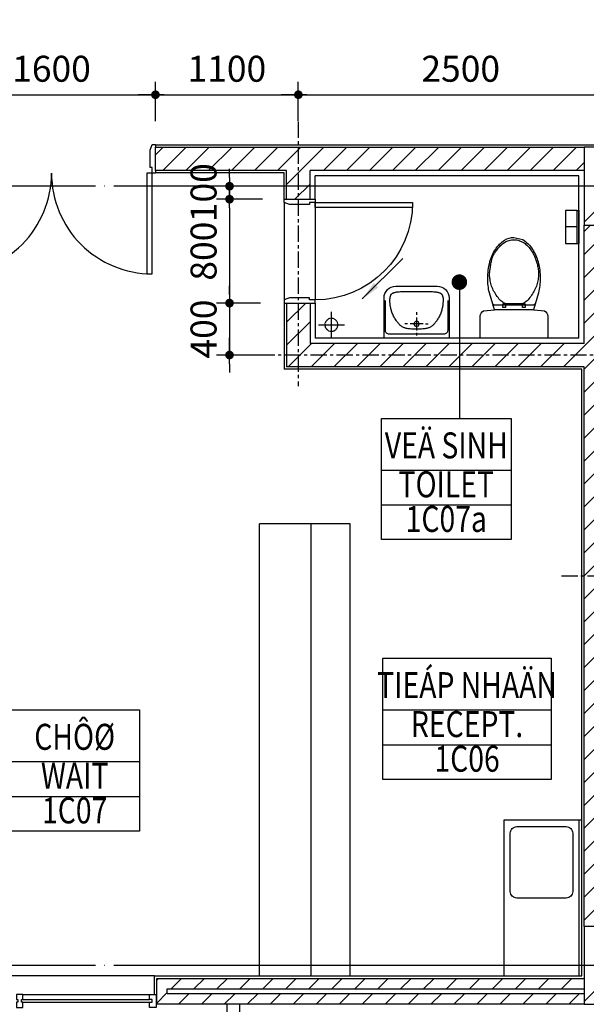
# Model space of a CAD drawing. Units: millimetres. Extents: x 4278 to 85139, y 1645 to 532997.
# Drawn here: x 28616 to 32977, y 155145 to 162727 of the extents above; entities that cross this region are included whole.
import ezdxf
from ezdxf.enums import TextEntityAlignment as Align

# ---------------------------------------------------------------- set-up
doc = ezdxf.new("R2010")
doc.units = ezdxf.units.MM
doc.header["$LTSCALE"] = 100
doc.header["$MEASUREMENT"] = 0
for name, pattern in [('CEN', [62, 60, -1, 0, -1]), ('CENTER', [2, 1.25, -0.25, 0.25, -0.25]), ('HIDDEN', [0.375, 0.25, -0.125])]:
    doc.linetypes.add(name, pattern=pattern)
doc.layers.get('0').update_dxf_attribs({"linetype": 'CONTINUOUS'})
for name, color, linetype in [('01-CEN', 1, 'CEN'), ('01-CEN_In', 8, 'CENTER'), ('02-COL', 2, 'CONTINUOUS'), ('03-WAL', 3, 'CONTINUOUS'), ('07-FIN', 8, 'CONTINUOUS'), ('08-DOR', 4, 'CONTINUOUS'), ('09-WIN', 4, 'CONTINUOUS'), ('11-ELE2', 5, 'CONTINUOUS'), ('11-ele6', 9, 'CONTINUOUS'), ('13-FUR', 4, 'CONTINUOUS'), ('16-HID', 7, 'HIDDEN'), ('17-HAT', 8, 'CONTINUOUS'), ('room', 7, 'CONTINUOUS'), ('RXDIM', 7, 'CONTINUOUS'), ('SOL', 250, 'CONTINUOUS'), ('sym', 7, 'CONTINUOUS'), ('TEXT', 7, 'CONTINUOUS'), ('TEXTROOM', 5, 'CONTINUOUS'), ('toilet-3', 4, 'CONTINUOUS'), ('toilet-5', 4, 'CONTINUOUS'), ('toillet-1', 4, 'CONTINUOUS')]:
    doc.layers.add(name, color=color, linetype=linetype)
doc.styles.add('DIMTRUC', font='romans.shx', dxfattribs={"width": 0.9})
doc.styles.add('SOLID', font='VHELVCN0.TTF')
doc.styles.add('Title', font='VHELVCN0.TTF', dxfattribs={"height": 800})
doc.dimstyles.new('하이픈_dim2-100-', dxfattribs={"dimscale": 100, "dimtxt": 2, "dimasz": 0.666667, "dimexe": 1, "dimexo": 2, "dimgap": 1, "dimtad": 1, "dimdec": 0, "dimdsep": 46, "dimtxsty": 'DIMTRUC', "dimblk": 'DOOT', "dimcen": 3, "dimdle": 3, "dimclrd": 7, "dimclre": 7, "dimclrt": 6, "dimadec": 0, "dimazin": 0, "dimtfac": 1, "dimtdec": 0, "dimtix": 1, "dimtmove": 2, "dimatfit": 3, "dimfxl": 1, "dimtolj": 1, "dimtzin": 0, "dimarcsym": 0})

# ---------------------------------------------------------------- blocks, each defined once
blk = doc.blocks.new('d1600a2')
at = {"layer": '08-DOR', "color": 4, "linetype": 'Continuous'}
for points in [[(-1535, 220), (-1535, 995), (-1575, 995), (-1575, 220)], [(-25, 220), (-25, 995), (-65, 995), (-65, 220)]]:
    blk.add_lwpolyline(points, close=True, dxfattribs=at)
for points in [[(-1600, 200), (-1600, 220), (-1575, 220), (-1575, 177), (-1560, 177), (-1560, 43), (-1575, 0), (-1600, 0), (-1600, 20)], [(0, 200), (0, 220), (-25, 220), (-25, 177), (-40, 177), (-40, 43), (-25, 0), (0, 0), (0, 20)]]:
    blk.add_lwpolyline(points, dxfattribs=at)
at = {"layer": '08-DOR', "color": 9, "linetype": 'Continuous'}
for centre, start, end in [((-1575, 220), 0, 90.00036), ((-25, 220), 89.99964, 180)]:
    blk.add_arc(centre, 775, start, end, dxfattribs=at)
blk = doc.blocks.new('d800a')
at = {"layer": '08-DOR', "color": 4, "linetype": 'Continuous'}
for points in [[(-25, 220), (-25, 970), (-65, 970), (-65, 220)], [(-800, 220), (-775, 220), (-775, 177), (-760, 177), (-760, 23), (-775, -20), (-800, -20)], [(0, 220), (-25, 220), (-25, 177), (-40, 177), (-40, 23), (-25, -20), (0, -20)]]:
    blk.add_lwpolyline(points, close=True, dxfattribs=at)
at = {"layer": '08-DOR', "color": 9, "linetype": 'Continuous'}
blk.add_arc((-25, 220), 750, 90, 180, dxfattribs=at)
at = {"layer": '11-ELE2'}
for p, q in [((-25, 220), (-775, 220)), ((-25, -20), (-775, -20))]:
    blk.add_line(p, q, dxfattribs=at)
blk = doc.blocks.new('STOOL-01')
for p, q in [((-150.2, -217.4), (155.2, -216.9)), ((-150, -255), (150, -255)), ((-85, -235), (-65, -235)), ((-85, -265), (-85, -235)), ((-65, -265), (-85, -265)), ((-65, -235), (-65, -265)), ((65, -265), (65, -235)), ((65, -235), (85, -235)), ((85, -265), (65, -265)), ((85, -235), (85, -265))]:
    blk.add_line(p, q)
blk.add_lwpolyline([(150.2, -217.4), (189.2, -349.6, -0.05768), (202.1, -461, -0.065122), (185.7, -586.5, -0.077906), (142.9, -683.5, -0.107177), (72.1, -754.4, -0.144137), (0, -775.6), (-67.5, -759, -0.107177), (-142.9, -683.5, -0.077906), (-185.7, -586.5, -0.065122), (-202.1, -461, -0.057645), (-189.2, -349.7), (-150.2, -217.4), (-155.2, -216.9), (-235, -210, -0.286796), (-260, -170), (-260, -10, -0.414214), (-250, 0), (250, 0, -0.414214), (260, -10), (260, -170, -0.286796), (235, -210), (150.2, -217.4)], format="xyb")
blk.add_lwpolyline([(155.2, -216.9), (150.2, -217.4)])
blk.add_lwpolyline([(86.9, -276.3), (93.7, -281.6), (100.8, -288), (108, -295.2), (115.2, -303.2), (122.3, -311.9), (129.3, -321.1), (136, -330.7), (142.4, -340.5), (148.4, -350.4), (153.9, -360.4), (159, -370.5), (163.7, -380.6), (168, -390.7), (171.8, -400.9), (175.1, -411), (178, -421.1), (180.5, -431.1), (182.5, -440.9), (184.2, -450.4), (185.6, -459.3), (186.6, -467.6), (187.4, -475.1), (187.9, -481.6), (188.3, -487), (188.5, -491.2), (188.5, -494.5), (188.5, -497.2), (188.3, -499.5), (187.9, -501.8), (187.5, -504.4), (186.9, -507.7), (186.3, -511.9), (185.5, -517.3), (184.6, -523.8), (183.7, -531.1), (182.6, -539.1), (181.4, -547.5), (180.1, -556.2), (178.8, -564.9), (177.3, -573.5), (175.7, -581.7), (174, -589.5), (172.4, -596.8), (170.7, -603.5), (169.1, -609.6), (167.6, -615.1), (166.3, -619.8), (165.2, -623.7), (164.3, -626.8), (163.5, -629.2), (162.8, -631.2), (162.1, -632.9), (161.2, -634.5), (160.2, -636.4), (158.8, -638.6), (157.1, -641.4), (154.9, -644.9), (152.2, -649.2), (149.1, -654), (145.5, -659.4), (141.5, -665.3), (137.1, -671.5), (132.3, -678.1), (127.1, -684.8), (121.6, -691.7), (115.6, -698.6), (109.3, -705.5), (102.7, -712.3), (95.7, -718.9), (88.3, -725.2), (80.6, -731.2), (72.6, -736.7), (64.2, -741.7), (55.5, -746.1), (46.6, -749.9), (37.4, -753.1), (28, -755.6), (18.3, -757.3), (8.5, -758.2), (-1.4, -758.3), (-11.5, -757.5), (-21.5, -755.9), (-31.6, -753.6), (-41.4, -750.6), (-51.1, -747), (-60.4, -742.8), (-69.2, -738.1), (-77.6, -733), (-85.3, -727.6), (-92.5, -721.9), (-99.2, -715.9), (-105.4, -709.7), (-111.2, -703.3), (-116.7, -696.8), (-121.8, -690.3), (-126.7, -683.8), (-131.4, -677.2), (-135.8, -670.7), (-140, -664.2), (-144, -657.7), (-147.9, -651.1), (-151.5, -644.5), (-154.9, -637.8), (-158.1, -631), (-161.1, -624.1), (-163.9, -617), (-166.6, -609.9), (-169.1, -602.6), (-171.5, -595.1), (-173.8, -587.4), (-176, -579.5), (-178.2, -571.5), (-180.3, -563.2), (-182.3, -554.6), (-184.2, -545.9), (-185.9, -537), (-187.3, -528), (-188.5, -518.8), (-189.4, -509.4), (-189.8, -499.9), (-189.9, -490.4), (-189.6, -480.7), (-188.8, -470.9), (-187.6, -461.1), (-186, -451.2), (-184.1, -441.2), (-181.7, -431.1), (-178.9, -421.1), (-175.8, -410.9), (-172.3, -400.8), (-168.3, -390.6), (-164, -380.5), (-159.3, -370.4), (-154.1, -360.3), (-148.6, -350.4), (-142.6, -340.4), (-136.2, -330.7), (-129.5, -321.1), (-122.5, -311.9), (-115.4, -303.2), (-108.2, -295.2), (-101, -288), (-93.9, -281.6), (-87, -276.3), (-80.3, -272.1), (-73.8, -269), (-67.3, -266.8), (-60.9, -265.3), (-54.3, -264.4), (-47.6, -263.9), (-40.5, -263.7), (-33.1, -263.7), (-25.2, -263.7), (-16.9, -263.7), (-8.4, -263.7), (0.2, -263.7), (8.8, -263.7), (17.3, -263.7), (25.5, -263.7), (33.4, -263.7), (40.8, -263.7), (47.8, -263.9), (54.5, -264.4), (61, -265.3), (67.4, -266.8), (73.8, -269), (80.2, -272.1)], close=True)
for centre, start, end in [((-148.2, -266.8), 98.70374, 171.29626), ((148.2, -266.8), 8.70374, 81.29626)]:
    blk.add_arc(centre, 11.9, start, end)
blk = doc.blocks.new('BASIN-01')
for p, q in [((0, -40), (0, -20)), ((0, -160), (0, -60)), ((-70, -110), (-90, -110)), ((50, -110), (-50, -110)), ((70, -110), (90, -110)), ((0, -200), (0, -180))]:
    blk.add_line(p, q)
blk.add_lwpolyline([(250, 0), (-250, 0), (-250, -310, 0.414214), (-160, -400), (160, -400, 0.414214), (250, -310)], format="xyb", close=True)
blk.add_lwpolyline([(240, -290), (240, -60, 0.414214), (210, -30), (-210, -30, 0.414214), (-240, -60), (-240, -290)], format="xyb")
blk.add_lwpolyline([(123.3, -358.3), (133.8, -357.6), (142.9, -356.8), (150.7, -355.8), (157.4, -354.8), (163.1, -353.7), (168, -352.5), (172.2, -351.2), (175.8, -350), (179.1, -348.7), (182, -347.5), (184.5, -346.2), (186.8, -344.9), (188.7, -343.5), (190.5, -342.1), (192, -340.7), (193.3, -339.2), (194.5, -337.6), (195.5, -335.9), (196.5, -334.2), (197.3, -332.4), (198, -330.6), (198.7, -328.7), (199.4, -326.9), (200, -325), (200.6, -323.1), (201.2, -321.2), (201.8, -319.3), (202.4, -317.4), (202.9, -315.4), (203.4, -313.4), (203.8, -311.3), (204.2, -309.2), (204.4, -306.9), (204.6, -304.5), (204.8, -301.9), (204.8, -299.1), (204.8, -295.8), (204.6, -292.2), (204.4, -288), (204.2, -283.3), (203.8, -278), (203.4, -272.2), (202.8, -265.9), (202.1, -259.2), (201.2, -252.1), (200.2, -244.9), (198.9, -237.5), (197.5, -230), (195.8, -222.5), (193.9, -215), (191.7, -207.5), (189.3, -200), (186.6, -192.5), (183.6, -185), (180.3, -177.5), (176.7, -170), (172.8, -162.5), (168.6, -155.1), (164.3, -147.9), (159.9, -140.8), (155.4, -134.1), (151, -127.8), (146.7, -122), (142.5, -116.7), (138.5, -112), (134.8, -107.8), (131.1, -104.1), (127.6, -100.8), (124.1, -97.9), (120.6, -95.1), (117, -92.5), (113.3, -90), (109.5, -87.5), (105.4, -85.1), (101.1, -82.7), (96.4, -80.4), (91.2, -78.3), (85.6, -76.4), (79.3, -74.7), (72.5, -73.3), (65, -72.2), (56.8, -71.4), (48.2, -70.8), (39.1, -70.4), (29.6, -70.2), (19.9, -70.1), (10, -70), (0, -70), (-10, -70), (-19.9, -70.1), (-29.6, -70.2), (-39.1, -70.4), (-48.2, -70.8), (-56.8, -71.4), (-65, -72.2), (-72.5, -73.3), (-79.3, -74.7), (-85.6, -76.4), (-91.2, -78.3), (-96.4, -80.4), (-101.1, -82.7), (-105.4, -85.1), (-109.5, -87.5), (-113.3, -90), (-117, -92.5), (-120.6, -95.1), (-124.1, -97.9), (-127.6, -100.8), (-131.1, -104.1), (-134.8, -107.8), (-138.5, -112), (-142.5, -116.7), (-146.7, -122), (-151, -127.8), (-155.4, -134.1), (-159.9, -140.8), (-164.3, -147.9), (-168.6, -155.1), (-172.8, -162.5), (-176.7, -170), (-180.3, -177.5), (-183.6, -184.9), (-186.6, -192.3), (-189.3, -199.6), (-191.7, -206.7), (-193.9, -213.6), (-195.8, -220.3), (-197.5, -226.7), (-198.9, -232.8), (-200.2, -238.6), (-201.2, -244.2), (-202.1, -249.6), (-202.8, -254.8), (-203.4, -259.9), (-203.8, -265), (-204.2, -270), (-204.4, -275), (-204.6, -279.9), (-204.8, -284.8), (-204.8, -289.5), (-204.8, -294), (-204.6, -298.2), (-204.4, -302.2), (-204.2, -305.8), (-203.8, -309.1), (-203.4, -312), (-202.9, -314.6), (-202.4, -317), (-201.8, -319.2), (-201.2, -321.2), (-200.6, -323.1), (-200, -325), (-199.4, -326.9), (-198.7, -328.7), (-198, -330.6), (-197.3, -332.4), (-196.5, -334.2), (-195.5, -335.9), (-194.5, -337.6), (-193.3, -339.2), (-192, -340.7), (-190.5, -342.1), (-188.7, -343.5), (-186.8, -344.9), (-184.5, -346.2), (-182, -347.5), (-179.1, -348.7), (-175.8, -350), (-172.2, -351.2), (-168, -352.5), (-163.1, -353.7), (-157.4, -354.8), (-150.7, -355.8), (-142.9, -356.8), (-133.8, -357.6), (-123.3, -358.3), (-111.3, -358.9), (-98, -359.3), (-83.4, -359.6), (-67.9, -359.8), (-51.6, -359.9), (-34.7, -360), (-17.5, -360), (0, -360), (17.5, -360), (34.7, -360), (51.6, -359.9), (67.9, -359.8), (83.4, -359.6), (98, -359.3), (111.3, -358.9)], close=True)
blk.add_circle((0, -110), 20)
blk = doc.blocks.new('A$C232B2A21')
at = {"layer": 'toilet-5'}
for p, q in [((153.3, 102), (-100, 102)), ((-100, 102), (-100, 0)), ((26.7, 15), (26.7, 102)), ((153.3, 15), (153.3, 102)), ((153.3, 15), (-100, 15)), ((153.3, 0), (-100, 0)), ((153.3, 15), (153.3, 0))]:
    blk.add_line(p, q, dxfattribs=at)
blk = doc.blocks.new('Sink cabinet_1200_hoon')
at = {"layer": '13-FUR'}
blk.add_line((1200, -20), (0, -20), dxfattribs=at)
blk.add_lwpolyline([(0, -600), (1200, -600), (1200, 0), (0, 0)], close=True, dxfattribs=at)
blk.add_lwpolyline([(100, -70), (550, -70, -0.414214), (600, -120), (600, -500, -0.414214), (550, -550), (100, -550, -0.414214), (50, -500), (50, -120, -0.414214)], format="xyb", close=True, dxfattribs=at)
blk = doc.blocks.new('DOOT')
at = {"color": 0, "linetype": 'ByBlock'}
blk.add_line((-1, 0), (2, 0), dxfattribs=at)
at = {"color": 0, "linetype": 'ByBlock', "const_width": 0.5}
blk.add_lwpolyline([(-0.25, 0, 1), (0.25, 0, 1)], format="xyb", close=True, dxfattribs=at)
blk = doc.blocks.new('*D2388')
at = {"layer": 'RXDIM', "color": 7, "lineweight": -2}
for p, q in [((28060.5, 161964.8), (28060.5, 162249.3)), ((29660.5, 161944.8), (29660.5, 162249.3)), ((28127.2, 162149.3), (29593.9, 162149.3))]:
    blk.add_line(p, q, dxfattribs=at)
at = {"layer": 'RXDIM', "color": 7, "lineweight": -2, "xscale": 66.666666666666, "yscale": 66.666666666666, "zscale": 66.666666666666, "rotation": 180}
blk.add_blockref('DOOT', (28060.5, 162149.3), dxfattribs=at)
at = {"layer": 'RXDIM', "color": 7, "lineweight": -2, "xscale": 66.666666666666, "yscale": 66.666666666666, "zscale": 66.666666666666}
blk.add_blockref('DOOT', (29660.5, 162149.3), dxfattribs=at)
at = {"layer": 'RXDIM', "color": 6, "insert": (28860.5, 162349.3), "char_height": 200, "attachment_point": 5, "style": 'DIMTRUC'}
blk.add_mtext('\\A1;1600', dxfattribs=at)
blk = doc.blocks.new('*D2389')
at = {"layer": 'RXDIM', "color": 7, "lineweight": -2}
for p, q in [((29660.5, 161944.8), (29660.5, 162249.3)), ((30760.5, 161944.8), (30760.5, 162249.3)), ((29727.2, 162149.3), (30693.9, 162149.3))]:
    blk.add_line(p, q, dxfattribs=at)
at = {"layer": 'RXDIM', "color": 7, "lineweight": -2, "xscale": 66.666666666666, "yscale": 66.666666666666, "zscale": 66.666666666666, "rotation": 180}
blk.add_blockref('DOOT', (29660.5, 162149.3), dxfattribs=at)
at = {"layer": 'RXDIM', "color": 7, "lineweight": -2, "xscale": 66.666666666666, "yscale": 66.666666666666, "zscale": 66.666666666666}
blk.add_blockref('DOOT', (30760.5, 162149.3), dxfattribs=at)
at = {"layer": 'RXDIM', "color": 6, "insert": (30210.5, 162349.3), "char_height": 200, "attachment_point": 5, "style": 'DIMTRUC'}
blk.add_mtext('\\A1;1100', dxfattribs=at)
blk = doc.blocks.new('*D2390')
at = {"layer": 'RXDIM', "color": 7, "lineweight": -2}
for p, q in [((30760.5, 161944.8), (30760.5, 162249.3)), ((33260.5, 161944.8), (33260.5, 162249.3)), ((30827.2, 162149.3), (33193.9, 162149.3))]:
    blk.add_line(p, q, dxfattribs=at)
at = {"layer": 'RXDIM', "color": 7, "lineweight": -2, "xscale": 66.666666666666, "yscale": 66.666666666666, "zscale": 66.666666666666, "rotation": 180}
blk.add_blockref('DOOT', (30760.5, 162149.3), dxfattribs=at)
at = {"layer": 'RXDIM', "color": 7, "lineweight": -2, "xscale": 66.666666666666, "yscale": 66.666666666666, "zscale": 66.666666666666}
blk.add_blockref('DOOT', (33260.5, 162149.3), dxfattribs=at)
at = {"layer": 'RXDIM', "color": 6, "insert": (32010.5, 162349.3), "char_height": 200, "attachment_point": 5, "style": 'DIMTRUC'}
blk.add_mtext('\\A1;2500', dxfattribs=at)
blk = doc.blocks.new('*D2409')
at = {"layer": 'RXDIM', "color": 7, "lineweight": -2}
for p, q in [((30230.9, 161511.4), (30230.9, 161578.1)), ((30484.2, 161444.8), (30130.9, 161444.8)), ((30230.9, 161444.8), (30230.9, 161344.8)), ((30484.2, 161344.8), (30130.9, 161344.8)), ((30230.9, 161278.1), (30230.9, 161211.4))]:
    blk.add_line(p, q, dxfattribs=at)
at = {"layer": 'RXDIM', "color": 7, "lineweight": -2, "xscale": 66.666666666666, "yscale": 66.666666666666, "zscale": 66.666666666666}
for p, rotation in [((30230.9, 161444.8), 270), ((30230.9, 161344.8), 90)]:
    blk.add_blockref('DOOT', p, dxfattribs=dict(at, rotation=rotation))
at = {"layer": 'RXDIM', "color": 6, "insert": (30030.9, 161394.8), "char_height": 200, "attachment_point": 5, "rotation": 90, "style": 'DIMTRUC'}
blk.add_mtext('\\A1;100', dxfattribs=at)
blk = doc.blocks.new('*D2410')
at = {"layer": 'RXDIM', "color": 7, "lineweight": -2}
for p, q in [((30484.2, 161344.8), (30130.9, 161344.8)), ((30230.9, 161278.1), (30230.9, 160611.4)), ((30470.5, 160544.8), (30130.9, 160544.8))]:
    blk.add_line(p, q, dxfattribs=at)
at = {"layer": 'RXDIM', "color": 7, "lineweight": -2, "xscale": 66.666666666666, "yscale": 66.666666666666, "zscale": 66.666666666666}
for p, rotation in [((30230.9, 161344.8), 90), ((30230.9, 160544.8), 270)]:
    blk.add_blockref('DOOT', p, dxfattribs=dict(at, rotation=rotation))
at = {"layer": 'RXDIM', "color": 6, "insert": (30030.9, 160944.8), "char_height": 200, "attachment_point": 5, "rotation": 90, "style": 'DIMTRUC'}
blk.add_mtext('\\A1;800', dxfattribs=at)
blk = doc.blocks.new('*D2411')
at = {"layer": 'RXDIM', "color": 7, "lineweight": -2}
for p, q in [((30230.9, 160611.4), (30230.9, 160678.1)), ((30470.5, 160544.8), (30130.9, 160544.8)), ((30230.9, 160544.8), (30230.9, 160144.8)), ((30470.5, 160144.8), (30130.9, 160144.8)), ((30230.9, 160078.1), (30230.9, 160011.4))]:
    blk.add_line(p, q, dxfattribs=at)
at = {"layer": 'RXDIM', "color": 7, "lineweight": -2, "xscale": 66.666666666666, "yscale": 66.666666666666, "zscale": 66.666666666666}
for p, rotation in [((30230.9, 160544.8), 270), ((30230.9, 160144.8), 90)]:
    blk.add_blockref('DOOT', p, dxfattribs=dict(at, rotation=rotation))
at = {"layer": 'RXDIM', "color": 6, "insert": (30030.9, 160344.8), "char_height": 200, "attachment_point": 5, "rotation": 90, "style": 'DIMTRUC'}
blk.add_mtext('\\A1;400', dxfattribs=at)
blk = doc.blocks.new('A$C7A5450BF')
at = {"layer": '17-HAT'}
for points in [[(17699.2, 28722), (18277.2, 29300)], [(17699.2, 22722), (18277.2, 23300)]]:
    blk.add_lwpolyline(points, dxfattribs=at)
blk = doc.blocks.new('FD')
at = {"layer": '01-CEN', "ltscale": 500}
for p, q in [((15325079.1, -2835365.1), (15325079.1, -2835165.1)), ((15324979.1, -2835265.1), (15325179.1, -2835265.1))]:
    blk.add_line(p, q, dxfattribs=at)
at = {"layer": '16-HID', "ltscale": 0.1}
blk.add_circle((15325079.1, -2835265.1), 50, dxfattribs=at)

msp = doc.modelspace()

# ---------------------------------------------------------------- hatches: boundary and pattern name
at = {"layer": '17-HAT'}
h = msp.add_hatch(dxfattribs=at)
h.set_pattern_fill('ANSI31', color=256, scale=1000, style=0)
h.set_pattern_definition([(45, (29660.54, 155144.75), (-88.38835, 88.38835), [])])
h.paths.add_polyline_path([(57130.47052, 164036.44298, 0.0004761906), (57081.09305, 164099.38633), (56985.95709, 164024.75458), (55680.53747, 164024.75458), (55560.53747, 164144.75458), (55447.40039, 164144.75458), (55647.40039, 163944.75458), (57013.5918, 163944.75458)])
h.paths.add_polyline_path([(54450.53747, 162144.75458), (54270.53747, 162144.75458), (54270.53747, 159254.75458), (54450.53747, 159254.75458), (54450.53747, 159554.75458), (54650.53747, 159554.75458), (54650.53747, 159734.75458), (54450.53747, 159734.75458)])
h.paths.add_polyline_path([(58540.53826, 160357.37656), (59376.80508, 160875.85315), (59334.65042, 160943.84569), (58460.53826, 160401.90538), (58460.53826, 159734.75458), (55650.53747, 159734.75458), (55650.53747, 159554.75458), (60131.46298, 159554.75458), (60177.5527, 159582.17073), (60136.65404, 159650.92609), (60109.46786, 159634.75458), (58540.53826, 159634.75458)])
h.paths.add_polyline_path([(55560.53747, 168599.06117), (55480.53747, 168599.06117), (55480.53747, 164744.75458), (55560.53747, 164744.75458)])
h.paths.add_polyline_path([(55440.53747, 168599.06117), (55360.53747, 168599.06117), (55360.53747, 164744.75458), (55440.53747, 164744.75458)])
h.paths.add_polyline_path([(55560.53747, 170144.75458), (55480.53747, 170144.75458), (55480.53747, 168599.06117), (55560.53747, 168599.06117)])
h.paths.add_polyline_path([(55440.53747, 170144.75458), (55360.53747, 170144.75458), (55360.53747, 168599.06117), (55440.53747, 168599.06117)])
h.paths.add_polyline_path([(30150.53747, 170544.75458), (30360.53747, 170544.75458), (30360.53747, 170744.75458), (29970.53747, 170744.75458), (29970.53747, 166344.75458), (30150.53747, 166344.75458)])
h.paths.add_polyline_path([(30050.53747, 170624.75458), (30050.53747, 170664.75458), (30270.53747, 170664.75458), (30270.53747, 170624.75458)], flags=16)
h.paths.add_polyline_path([(36350.53747, 170744.75458), (36170.53747, 170744.75458), (36170.53747, 169534.75458), (36350.53747, 169534.75458)])
h.paths.add_polyline_path([(39140.53747, 162244.75458), (38960.53747, 162244.75458), (38960.53747, 161744.75458), (39140.53747, 161744.75458)])
h.paths.add_polyline_path([(42350.53747, 162144.75458), (42170.53747, 162144.75458), (42170.53747, 161762.75458), (42350.53747, 161762.75458)])
h.paths.add_polyline_path([(42350.53747, 170744.75458), (42170.53747, 170744.75458), (42170.53747, 170244.75458), (42350.53747, 170244.75458)])
h.paths.add_polyline_path([(47270.53747, 168084.75458), (46250.53747, 168084.75458), (46250.53747, 167904.75458), (47270.53747, 167904.75458)])
h.paths.add_polyline_path([(48350.53747, 170544.75458), (48350.53747, 170744.75458), (47870.53747, 170744.75458), (47870.53747, 170544.75458), (48170.53747, 170544.75458), (48170.53747, 164324.75458), (46550.53747, 164324.75458), (46550.53747, 164144.75458), (48450.53747, 164144.75458), (48450.53747, 164324.75458), (48350.53747, 164324.75458), (48350.53747, 166194.75458), (49870.53747, 166194.75458), (49870.53747, 164324.75458), (49250.53747, 164324.75458), (49250.53747, 164144.75458), (50050.53747, 164144.75458), (50050.53747, 166474.75458), (49870.53747, 166474.75458), (49870.53747, 166274.75458), (48350.53747, 166274.75458), (48350.53747, 167654.75458), (49870.53747, 167654.75458), (49870.53747, 167274.75458), (50050.53747, 167274.75458), (50050.53747, 167654.75458), (50180.53747, 167654.75458), (50180.53747, 167834.75458), (48350.53747, 167834.75458)])
h.paths.add_polyline_path([(48270.53747, 170624.75458), (47950.53747, 170624.75458), (47950.53747, 170664.75458), (48270.53747, 170664.75458)], flags=16)
h.paths.add_polyline_path([(51560.53747, 170144.75458), (51380.53747, 170144.75458), (51380.53747, 167834.75458), (51180.53747, 167834.75458), (51180.53747, 167654.75458), (51380.53747, 167654.75458), (51380.53747, 165524.75458), (51560.53747, 165524.75458)])
h.paths.add_polyline_path([(54960.53747, 164324.75458), (51560.53747, 164324.75458), (51560.53747, 164524.75458), (51380.53747, 164524.75458), (51380.53747, 163744.75458), (51560.53747, 163744.75458), (51560.53747, 164144.75458), (54270.53747, 164144.75458), (54270.53747, 163744.75458), (54450.53747, 163744.75458), (54450.53747, 164144.75458), (54960.53747, 164144.75458)])
h.paths.add_polyline_path([(52950.53747, 161744.75458), (51560.53747, 161744.75458), (51560.53747, 161564.75458), (52770.53747, 161564.75458), (52770.53747, 161044.75458), (52950.53747, 161044.75458)])
h.paths.add_polyline_path([(51560.53747, 162144.75458), (51380.53747, 162144.75458), (51380.53747, 161744.75458), (51560.53747, 161744.75458)])
h.paths.add_polyline_path([(49950.53747, 161564.75458), (50060.53749, 161564.75458), (50060.53749, 161744.75458), (49770.53747, 161744.75458), (49770.53747, 161044.75458), (49950.53747, 161044.75458), (49950.53747, 161144.75458), (50960.53747, 161144.75458), (50960.53747, 161224.75458), (49950.53747, 161224.75458)])
h.paths.add_polyline_path([(52950.53747, 160044.75458), (52770.53747, 160044.75458), (52770.53747, 159234.75458), (51070.53747, 159234.75458), (51070.53747, 159154.75458), (51270.53747, 159154.75458), (51270.53747, 157134.75458), (49950.53747, 157134.75458), (49950.53747, 159154.75458), (50270.53747, 159154.75458), (50270.53747, 159234.75458), (49950.53747, 159234.75458), (49950.53747, 160044.75458), (49770.53747, 160044.75458), (49770.53747, 159234.75458), (49650.53747, 159234.75458), (49650.53747, 159054.75458), (49770.53747, 159054.75458), (49770.53747, 156954.75458), (51770.53747, 156954.75458), (51770.53747, 157034.75458), (51450.53747, 157034.75458), (51450.53747, 159054.75458), (52770.53747, 159054.75458), (52770.53747, 157034.75458), (52570.53747, 157034.75458), (52570.53747, 156954.75458), (53070.53747, 156954.75458), (53070.53747, 157134.75458), (52950.53747, 157134.75458)])
h.paths.add_polyline_path([(48450.53747, 161744.75458), (48010.53747, 161744.75458), (48010.53747, 161662.75458), (48010.53747, 161564.75458), (48270.53747, 161564.75458), (48270.53747, 160524.58385), (46560.53747, 160524.58385), (46560.53747, 160364.58385), (48270.53747, 160364.58385), (48270.53747, 157944.75458), (48450.53747, 157944.75458), (48450.53747, 159054.75458), (48650.53747, 159054.75458), (48650.53747, 159234.75458), (48450.53747, 159234.75458)])
h.paths.add_polyline_path([(48450.53747, 157144.75458), (48368.53747, 157144.75458), (48270.53747, 157144.75458), (48270.53747, 155324.75458), (46560.53747, 155324.75458), (46560.53747, 155144.75458), (49160.53747, 155144.75458), (49160.53747, 155324.75458), (48450.53747, 155324.75458)])
h.paths.add_polyline_path([(46810.53747, 161744.75458), (46560.53747, 161744.75458), (46560.53747, 161564.75458), (46810.53747, 161564.75458)])
h.paths.add_polyline_path([(22760.53747, 164534.75458), (21140.53747, 164534.75458), (21140.53747, 170144.75458), (20960.53747, 170144.75458), (20960.53747, 164534.75458), (20760.53747, 164534.75458), (20760.53747, 164354.75458), (22760.53747, 164354.75458)])
h.paths.add_polyline_path([(19760.53747, 164534.75458), (15160.53747, 164534.75458), (15160.53747, 170144.75458), (15080.53747, 170144.75458), (15080.53747, 164434.75458), (15040.53747, 164434.75458), (15040.53747, 170144.75458), (14960.53747, 170144.75458), (14960.53747, 164354.75458), (19760.53747, 164354.75458)])
h.paths.add_polyline_path([(24360.53747, 164534.75458), (24150.53747, 164534.75458), (24150.53747, 170544.75458), (24360.53747, 170544.75458), (24360.53747, 170744.75458), (23970.53747, 170744.75458), (23970.53747, 164534.75458), (23760.53747, 164534.75458), (23760.53747, 164354.75458), (24360.53747, 164354.75458)])
h.paths.add_polyline_path([(24050.53747, 170624.75458), (24050.53747, 170664.75458), (24280.53747, 170664.75458), (24280.53747, 170624.75458)], flags=16)
h.paths.add_polyline_path([(15160.53747, 161144.75458), (15080.53747, 161144.75458), (15080.53747, 155744.75458), (15160.53747, 155744.75458)])
h.paths.add_polyline_path([(15040.53747, 161144.75458), (14960.53747, 161144.75458), (14960.53747, 155744.75458), (15040.53747, 155744.75458)])
h.paths.add_polyline_path([(28060.53747, 161744.75458), (27560.53747, 161744.75458), (27560.53747, 161564.75458), (28060.53747, 161564.75458)])
h.paths.add_polyline_path([(27560.53747, 161144.75458), (27380.53747, 161144.75458), (27380.53747, 160944.75458), (27560.53747, 160944.75458)])
h.paths.add_polyline_path([(27560.53747, 159744.75458), (27380.53747, 159744.75458), (27380.53747, 159334.75458), (24350.53747, 159334.75458), (24350.53747, 159944.75458), (24170.53747, 159944.75458), (24170.53747, 155144.75458), (24350.53747, 155144.75458), (24350.53747, 159154.75458), (27380.53747, 159154.75458), (27380.53747, 158944.75458), (27560.53747, 158944.75458)])
h.paths.add_polyline_path([(27560.53747, 157944.75458), (27380.53747, 157944.75458), (27380.53747, 155744.75458), (27560.53747, 155744.75458)], flags=17)
h.paths.add_polyline_path([(26960.53747, 161744.75458), (21560.53747, 161744.75458), (21560.53747, 161564.75458), (26960.53747, 161564.75458)])
h.paths.add_polyline_path([(20960.53747, 161744.75458), (15560.53747, 161744.75458), (15560.53747, 161564.75458), (18170.53747, 161564.75458), (18170.53747, 161344.75458), (18350.53747, 161344.75458), (18350.53747, 161564.75458), (20960.53747, 161564.75458)])
h.paths.add_polyline_path([(18350.53747, 160344.75458), (18170.53747, 160344.75458), (18170.53747, 155144.75458), (18350.53747, 155144.75458)])
h.paths.add_polyline_path([(32960.53747, 155224.75458), (29750.53747, 155224.75458), (29750.53747, 155264.75458), (32960.53747, 155264.75458), (32960.53747, 155344.75458), (29670.53747, 155344.75458), (29670.53747, 155144.75458), (32960.53747, 155144.75458)])
h.paths.add_polyline_path([(36350.53747, 155444.75458), (36170.53747, 155444.75458), (36170.53747, 155324.75458), (33560.53747, 155324.75458), (33560.53747, 155144.75458), (36350.53747, 155144.75458)])
h.paths.add_polyline_path([(36350.53747, 158244.75458), (36170.53747, 158244.75458), (36170.53747, 157734.75458), (35250.53747, 157734.75458), (35250.53747, 159154.75458), (36170.53747, 159154.75458), (36170.53747, 159044.75458), (36350.53747, 159044.75458), (36350.53747, 160444.75458), (36170.53747, 160444.75458), (36170.53747, 159334.75458), (35250.53747, 159334.75458), (35250.53747, 159944.75458), (35170.53747, 159944.75458), (35170.53747, 158534.75458), (33140.53747, 158534.75458), (33140.53747, 161144.75458), (32960.53747, 161144.75458), (32960.53747, 160234.75458), (32000.23117, 160234.75458), (32000.23117, 160054.75458), (32960.53747, 160054.75458), (32960.53747, 155744.75458), (33140.53747, 155744.75458), (33140.53747, 158354.75458), (35170.53747, 158354.75458), (35170.53747, 156944.75458), (35250.53747, 156944.75458), (35250.53747, 157554.75458), (36170.53747, 157554.75458), (36170.53747, 156444.75458), (36350.53747, 156444.75458)])
h.paths.add_polyline_path([(36350.53747, 161744.75458), (34460.53748, 161744.75458), (34460.53747, 161362.75459), (34460.53747, 161224.75458), (33560.53747, 161224.75458), (33560.53747, 161144.75458), (34540.53747, 161144.75458), (34540.53747, 161564.75458), (36170.53747, 161564.75458), (36170.53747, 161444.75458), (36350.53747, 161444.75458)])
h.paths.add_polyline_path([(32000.23117, 160234.75458), (30850.53747, 160234.75458), (30850.53747, 160544.75458), (30670.53747, 160544.75458), (30670.53747, 160054.75458), (32000.23117, 160054.75458)])
h.paths.add_polyline_path([(32960.53747, 161744.75458), (29660.53747, 161744.75458), (29660.53747, 161564.75458), (30670.53747, 161564.75458), (30670.53747, 161344.75458), (30850.53747, 161344.75458), (30850.53747, 161564.75458), (32960.53747, 161564.75458)])
h.paths.add_polyline_path([(43750.53747, 164144.75458), (43750.53747, 164324.75458), (42350.53747, 164324.75458), (42350.53747, 167144.75458), (45170.53747, 167144.75458), (45170.53747, 164324.75458), (44950.53747, 164324.75458), (44950.53747, 164144.75458), (45550.53747, 164144.75458), (45550.53747, 164324.75458), (45350.53747, 164324.75458), (45350.53747, 170144.75458), (45170.53747, 170144.75458), (45170.53747, 167324.75458), (42350.53747, 167324.75458), (42350.53747, 169244.75458), (42170.53747, 169244.75458), (42170.53747, 163744.75458), (42350.53747, 163744.75458), (42350.53747, 164144.75458)])
h.paths.add_polyline_path([(25560.53747, 164534.75458), (25560.53747, 164354.75458), (38960.53747, 164354.75458), (38960.53747, 163844.75458), (39140.53747, 163844.75458), (39140.53747, 164534.75458), (35540.53747, 164534.75458), (35540.53747, 164734.75458), (35360.53747, 164734.75458), (35360.53747, 164534.75458), (33350.53747, 164534.75458), (33350.53747, 166754.75458), (35360.53747, 166754.75458), (35360.53747, 165534.75458), (35540.53747, 165534.75458), (35540.53747, 165854.75458), (35740.53747, 165854.75458), (35740.53747, 166034.75458), (35540.53747, 166034.75458), (35540.53747, 167954.75458), (37160.53747, 167954.75458), (37160.53747, 166034.75458), (36540.53747, 166034.75458), (36540.53747, 165854.75458), (37960.53747, 165854.75458), (37960.53747, 166034.75458), (37340.53747, 166034.75458), (37340.53747, 167954.75458), (38960.53747, 167954.75458), (38960.53747, 166034.75458), (38760.53747, 166034.75458), (38760.53747, 165854.75458), (39140.53747, 165854.75458), (39140.53747, 168134.75458), (36350.53747, 168134.75458), (36350.53747, 168534.75458), (36170.53747, 168534.75458), (36170.53747, 168134.75458), (35360.53747, 168134.75458), (35360.53747, 166934.75458), (33350.53747, 166934.75458), (33350.53747, 170144.75458), (33170.53747, 170144.75458), (33170.53747, 164534.75458), (30150.53747, 164534.75458), (30150.53747, 165344.75458), (29970.53747, 165344.75458), (29970.53747, 164534.75458)])

# ---------------------------------------------------------------- linework, layer by layer
at = {"layer": '01-CEN', "ltscale": 0.7}
for p, q in [((68260.53826, 161444.75458), (10060.53826, 161444.75458)), ((68260.53826, 155444.75458), (10060.53826, 155444.75458))]:
    msp.add_line(p, q, dxfattribs=at)
at = {"layer": '01-CEN_In'}
for p, q in [((30760.53747, 161941.06819), (30760.53747, 159905.33434)), ((33379.5603, 160144.75458), (30457.49891, 160144.75458)), ((32786.49455, 158444.75458), (35432.62223, 158444.75458))]:
    msp.add_line(p, q, dxfattribs=at)
at = {"layer": '02-COL'}
for points in [[(32960.53747, 161144.75458), (33560.53747, 161144.75458), (33560.53747, 161744.75458), (32960.53747, 161744.75458)], [(32960.53747, 155144.75458), (33560.53747, 155144.75458), (33560.53747, 155744.75458), (32960.53747, 155744.75458)]]:
    msp.add_lwpolyline(points, close=True, dxfattribs=at)
at = {"layer": '03-WAL'}
for p, q in [((29660.53747, 161744.75458), (32960.53747, 161744.75458)), ((29660.53747, 161564.75458), (29660.53747, 161744.75458)), ((30670.53747, 161564.75458), (29660.53747, 161564.75458)), ((30670.53747, 161344.75458), (30670.53747, 161564.75458)), ((32960.53747, 161564.75458), (30850.53747, 161564.75458)), ((30850.53747, 161344.75458), (30850.53747, 161564.75458)), ((30670.53747, 161344.75458), (30850.53747, 161344.75458)), ((32960.53747, 160234.75458), (32960.53747, 161144.75458)), ((30670.53747, 160544.75458), (30670.53747, 160054.75458)), ((30670.53747, 160544.75458), (30850.53747, 160544.75458)), ((30850.53747, 160544.75458), (30850.53747, 160234.75458)), ((32960.53747, 160234.75458), (30850.53747, 160234.75458)), ((32960.53747, 160054.75458), (30670.53747, 160054.75458)), ((32960.53747, 155744.75458), (32960.53747, 160054.75458)), ((29670.53747, 155344.75458), (32960.53747, 155344.75458)), ((29670.53747, 155144.75458), (29670.53747, 155344.75458)), ((29750.53747, 155224.75458), (29750.53747, 155264.75458)), ((29750.53747, 155264.75458), (32960.53747, 155264.75458)), ((32960.53747, 155224.75458), (29750.53747, 155224.75458)), ((32960.53747, 155144.75458), (29670.53747, 155144.75458))]:
    msp.add_line(p, q, dxfattribs=at)
at = {"layer": '07-FIN'}
for p, q in [((29660.53747, 161762.75458), (33560.53748, 161762.75458)), ((30652.53747, 161546.75458), (29660.53747, 161546.75458)), ((30652.53747, 161344.75458), (30652.53747, 161546.75458)), ((32920.53747, 161524.75458), (30890.53747, 161524.75458)), ((30890.53747, 161344.75458), (30890.53747, 161524.75458)), ((32920.53747, 160274.75458), (32920.53747, 161524.75458)), ((30652.53747, 160544.75458), (30652.53747, 160036.75458)), ((30890.53747, 160544.75458), (30890.53747, 160274.75458)), ((32920.53747, 160274.75458), (30890.53747, 160274.75458)), ((32942.53747, 160036.75458), (30652.53747, 160036.75458)), ((32942.53747, 155362.75458), (32942.53747, 160036.75458)), ((29652.53747, 155362.75458), (32942.53747, 155362.75458)), ((29652.53747, 155220.75458), (29652.53747, 155362.75458))]:
    msp.add_line(p, q, dxfattribs=at)
at = {"layer": '09-WIN'}
for p, q in [((28640.53747, 155220.75458), (29615.53747, 155220.75458)), ((28640.53747, 155180.75458), (29615.53747, 155180.75458)), ((28640.53747, 155160.75458), (29615.53747, 155160.75458))]:
    msp.add_line(p, q, dxfattribs=at)
for points in [[(28640.53747, 155120.75458), (28640.53747, 155160.75458), (28630.53747, 155160.75458), (28630.53747, 155180.75458), (28640.53747, 155180.75458), (28640.53747, 155220.75458), (28590.53747, 155220.75458), (28590.53747, 155180.75458), (28600.53747, 155180.75458), (28600.53747, 155160.75458), (28590.53747, 155160.75458), (28590.53747, 155120.75458)], [(29635.53747, 155160.75458), (29635.53747, 155180.75458), (29615.53747, 155180.75458), (29615.53747, 155220.75458), (29665.53747, 155220.75458), (29665.53747, 155120.75458), (29615.53747, 155120.75458), (29615.53747, 155160.75458)], [(30250.53747, 155064.75458), (30270.53747, 155064.75458), (30270.53747, 155044.75458), (30310.53747, 155044.75458), (30310.53747, 155144.75458), (30210.53747, 155144.75458), (30210.53747, 155044.75458), (30250.53747, 155044.75458)]]:
    msp.add_lwpolyline(points, close=True, dxfattribs=at)
at = {"layer": '11-ele6'}
msp.add_line((29652.53747, 155362.75458), (27578.53747, 155362.75458), dxfattribs=at)
at = {"layer": '13-FUR'}
for p, q in [((30460.53747, 155362.75458), (30460.53747, 158844.75458)), ((31160.53747, 158844.75458), (30460.53747, 158844.75458)), ((30860.53747, 155362.75458), (30860.53747, 158844.75458)), ((31160.53747, 155362.75458), (31160.53747, 158844.75458))]:
    msp.add_line(p, q, dxfattribs=at)
at = {"layer": 'TEXTROOM', "color": 7}
msp.add_line((32000.23117, 160706.04703), (32000.23117, 159656.56137), dxfattribs=at)
at = {"layer": 'TEXTROOM'}
for p, q in [((32399.6505, 159256.56137), (31399.6505, 159256.56137)), ((31399.6505, 158989.8947), (32399.6505, 158989.8947)), ((32707.73536, 157409.98059), (31411.43906, 157409.98059)), ((31411.43906, 157143.31392), (32707.73536, 157143.31392)), ((29538.70443, 157011.99075), (28538.70443, 157011.99075)), ((28538.70443, 156745.32408), (29538.70443, 156745.32408))]:
    msp.add_line(p, q, dxfattribs=at)
at = {"layer": 'TEXTROOM', "color": 7, "const_width": 60}
msp.add_lwpolyline([(31970.23117, 160706.04703, -1), (32030.23117, 160706.04703, -1)], format="xyb", close=True, dxfattribs=at)
at = {"layer": 'TEXTROOM', "color": 7}
for points in [[(31399.6505, 159656.56137), (32399.6505, 159656.56137), (32399.6505, 158723.22803), (31399.6505, 158723.22803)], [(31411.43906, 157809.98059), (32707.73536, 157809.98059), (32707.73536, 156876.64726), (31411.43906, 156876.64726)], [(28538.70443, 157411.99075), (29538.70443, 157411.99075), (29538.70443, 156478.65741), (28538.70443, 156478.65741)]]:
    msp.add_lwpolyline(points, close=True, dxfattribs=at)

# ---------------------------------------------------------------- block references
at = {"layer": '13-FUR', "rotation": 270}
msp.add_blockref('Sink cabinet_1200_hoon', (32942.53747, 156562.75458), dxfattribs=at)
at = {"layer": '17-HAT'}
msp.add_blockref('A$C7A5450BF', (15260.53747, 132444.75458), dxfattribs=at)
at = {"layer": 'SOL', "rotation": 180}
msp.add_blockref('d1600a2', (28060.53747, 161764.75458), dxfattribs=at)
at = {"layer": 'SOL', "xscale": -1, "rotation": 270}
msp.add_blockref('d800a', (30670.53747, 161344.75458), dxfattribs=at)
at = {"layer": 'sym', "xscale": -1, "rotation": 270}
msp.add_blockref('FD', (2866279.97579, -15164701.77785), dxfattribs=at)
at = {"layer": 'toilet-3', "color": 4, "rotation": 90}
msp.add_blockref('A$C232B2A21', (32920.53747, 161104.75447), dxfattribs=at)
at = {"layer": 'toillet-1', "rotation": 180}
msp.add_blockref('STOOL-01', (32420.5373, 160274.75458), dxfattribs=at)
at = {"layer": 'toillet-1', "xscale": -1, "rotation": 180}
msp.add_blockref('BASIN-01', (31670.5373, 160274.75458), dxfattribs=at)

# ---------------------------------------------------------------- texts
at = {"layer": 'room', "color": 3, "style": 'SOLID', "width": 0.8}
for s, p in [('TOILET', (31899.6505, 159123.22803)), ('1C07a', (31899.6505, 158856.56137)), ('RECEPT.', (32059.58721, 157276.64726)), ('1C06', (32059.58721, 157009.98059)), ('WAIT', (29038.70443, 156878.65741)), ('1C07', (29038.70443, 156611.99075))]:
    msp.add_text(s, height=200, dxfattribs=at).set_placement(p, align=Align.MIDDLE)
at = {"layer": 'TEXT', "style": 'Title', "width": 0.8}
for s, p in [('VEÄ SINH', (31899.6505, 159423.22803)), ('TIEÁP NHAÄN', (32059.58721, 157576.64726)), ('CHÔØ', (29038.70443, 157178.65741))]:
    msp.add_text(s, height=200, dxfattribs=at).set_placement(p, align=Align.MIDDLE)

# ---------------------------------------------------------------- dimensions: what is measured, and where the dimension line sits
at = {"layer": 'RXDIM'}
for base, p1, p2, picture, middle in [((29660.53747, 162149.25417), (28060.53747, 161764.75458), (29660.53747, 161744.75458), '*D2388', (28860.53747, 162349.25417)), ((30760.53747, 162149.25417), (29660.53747, 161744.75458), (30760.53747, 161744.75458), '*D2389', (30210.53747, 162349.25417)), ((33260.53747, 162149.25417), (30760.53747, 161744.75458), (33260.53747, 161744.75454), '*D2390', (32010.53747, 162349.25417))]:
    dim = msp.add_linear_dim(base=base, p1=p1, p2=p2, dimstyle='하이픈_dim2-100-', dxfattribs=at)
    dim.commit()
    dim.dimension.update_dxf_attribs({"geometry": picture, "text_midpoint": middle})
for base, p1, p2, picture, middle in [((30230.87716, 161344.75458), (30684.15698, 161444.75458), (30684.15698, 161344.75458), '*D2409', (30030.87716, 161394.75458)), ((30230.87716, 160544.75458), (30684.15698, 161344.75458), (30670.53747, 160544.75458), '*D2410', (30030.87716, 160944.75458)), ((30230.87716, 160144.75458), (30670.53747, 160544.75458), (30670.53747, 160144.75458), '*D2411', (30030.87716, 160344.75458))]:
    dim = msp.add_linear_dim(base=base, p1=p1, p2=p2, angle=90, dimstyle='하이픈_dim2-100-', dxfattribs=at)
    dim.commit()
    dim.dimension.update_dxf_attribs({"geometry": picture, "text_midpoint": middle})

# ---------------------------------------------------------------- leaders
at = {"layer": '17-HAT'}
msp.add_leader([(31252.68558, 160576.37228), (31564.71592, 160888.14423)], dimstyle='하이픈_dim2-100-', override={"dimasz": 1.5, "dimgap": 1, "dimtad": 0}, dxfattribs=at)

doc.saveas('drawing.dxf')
